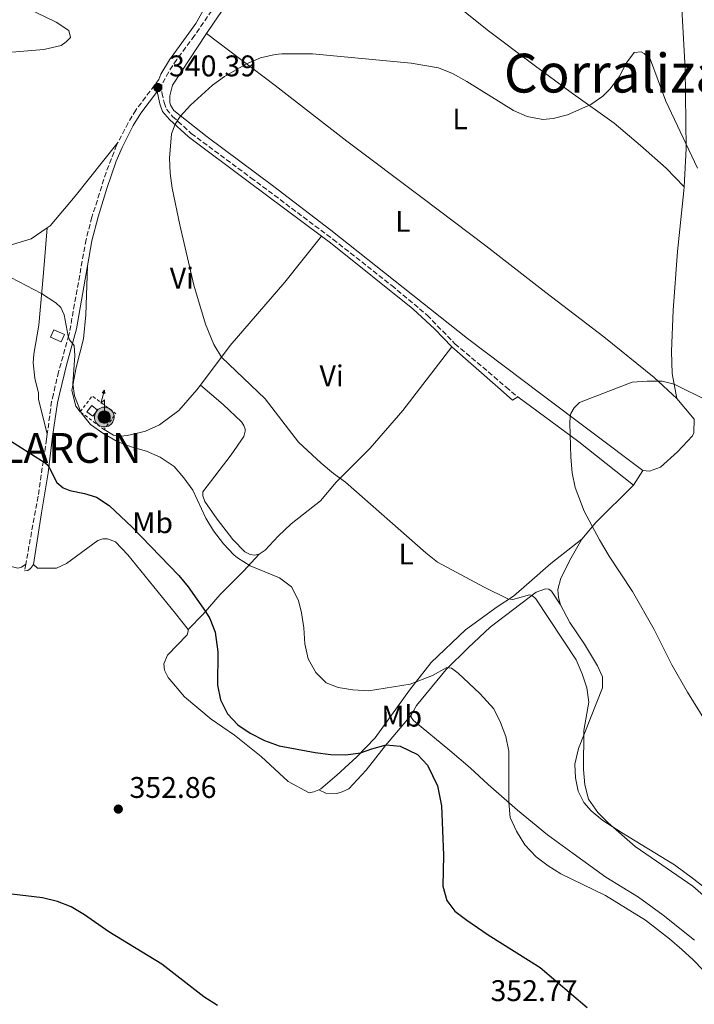
# Model space of a CAD drawing. Units: metres. Extents: x 601196 to 604672, y 4689840 to 4692203.
# Drawn here: x 603248 to 603474, y 4691393 to 4691723 of the extents above; entities that cross this region are included whole.
import ezdxf
from ezdxf.enums import TextEntityAlignment as Align

# ---------------------------------------------------------------- set-up
doc = ezdxf.new("R2010")
doc.units = ezdxf.units.M
doc.header["$MEASUREMENT"] = 0
doc.linetypes.add('DGN Style 2', pattern=[1.7399219301090239, 1.043953158065414, -0.6959687720436097])
doc.linetypes.add('DGN Style 3', pattern=[2.435890702152634, 1.739921930109024, -0.6959687720436097])
for name, color, linetype, lineweight in [('Antena (torre-poste)', 7, 'Continuous', 0), ('Camino', 7, 'DGN Style 3', 0), ('Caseta-cabaña', 1, 'Continuous', 0), ('Cota de punto acotado terreno', 7, 'Continuous', 0), ('Curva de nivel directora', 30, 'Continuous', 30), ('Curva de nivel intermedia', 30, 'Continuous', 0), ('Edificio', 1, 'Continuous', 13), ('Estanque', 4, 'Continuous', 0), ('Etiqueta de uso rústico', 92, 'Continuous', 0), ('Identificación vértice de Orden Inferior (ROI)', 7, 'Continuous', 0), ('Línea de cambio de uso (parcela vista)', 92, 'Continuous', 0), ('Margen derecho', 7, 'Continuous', 0), ('Poste telefónico', 7, 'Continuous', 0), ('Punto acotado terreno (símbolo)', 7, 'Continuous', 0), ('Tela metálica o alambrada', 7, 'DGN Style 2', 0), ('Texto de Corraliza', 7, 'Continuous', 0)]:
    doc.layers.add(name, color=color, linetype=linetype, lineweight=lineweight)
doc.styles.add('Style-Arial', font='arial.ttf')

# ---------------------------------------------------------------- blocks, each defined once
blk = doc.blocks.new('5PATER')
at = {"layer": 'Estanque', "linetype": 'Continuous', "lineweight": 0}
h = blk.add_hatch(color=51, dxfattribs=at)
edge = h.paths.add_edge_path()
edge.add_ellipse((0, 0), major_axis=(-0.1095731443231308, -0.1110710700762829), ratio=0.9994222409660317, start_angle=0, end_angle=360)
blk = doc.blocks.new('5ANTEN')
at = {"layer": 'Poste telefónico', "linetype": 'Continuous', "lineweight": 0, "extrusion": (0, 0, -1)}
blk.add_hatch(color=5, dxfattribs=at).paths.add_polyline_path([(-0.0254, 0.7572), (-0.0074, 0.8788), (0.0718, 0.7896000000000001)])
at = {"layer": 'Poste telefónico', "linetype": 'Continuous', "lineweight": 0}
for points in [[(0.039, -0.3583), (-0.0328, -0.3574), (-0.0921, -0.3441), (-0.1438, -0.3251), (-0.1919, -0.2949), (-0.2269, -0.263), (-0.2647, -0.2219), (-0.2906000000000001, -0.178), (-0.3112000000000001, -0.1303), (-0.3232, -0.064), (-0.3252, -0.0046), (-0.3178000000000001, 0.0489), (-0.2941000000000001, 0.1163), (-0.2696, 0.1597), (-0.2321, 0.2034), (-0.1989, 0.2326), (-0.171, 0.2528000000000001), (-0.099, 0.2862), (-0.0524, 0.2994), (0.0124, 0.3021), (0.0915, 0.2914), (0.1483, 0.269), (0.2024, 0.2377), (0.2338, 0.2116), (0.2578000000000001, 0.185), (0.291, 0.1357), (0.312, 0.0935), (0.3246, 0.0511), (0.3333, 0.0027), (0.3324000000000001, -0.0536), (0.3246, -0.1024), (0.305, -0.1598), (0.2789, -0.2113), (0.2476, -0.2515), (0.229, -0.2727), (0.1906, -0.3008), (0.1399, -0.3302), (0.0916, -0.3488)], [(0.0285, -0.2317), (-0.018, -0.2311), (-0.0563, -0.2225), (-0.0877, -0.2109), (-0.1151, -0.1938), (-0.1376, -0.1733), (-0.1625, -0.1461), (-0.1776, -0.1206), (-0.1893, -0.0935), (-0.1971, -0.05050000000000001), (-0.1984, -0.0112), (-0.1942, 0.019), (-0.1785, 0.06380000000000001), (-0.1655, 0.0867), (-0.1419, 0.1143), (-0.1199, 0.1337), (-0.1067, 0.1432), (-0.0549, 0.1672), (-0.0323, 0.1736), (0.006500000000000001, 0.1753), (0.0594, 0.1681), (0.0931, 0.1548), (0.1298, 0.1336), (0.146, 0.1201), (0.1579, 0.1069), (0.1815, 0.0719), (0.1939, 0.047), (0.2013, 0.0218), (0.2066, -0.0076), (0.2061, -0.0426), (0.2014, -0.0718), (0.1882, -0.1105), (0.1716, -0.1432), (0.1501, -0.1709), (0.1431, -0.1788), (0.1213, -0.1948), (0.08510000000000001, -0.2158), (0.0573, -0.2265)]]:
    blk.add_hatch(color=5, dxfattribs=at).paths.add_polyline_path(points)
at = {"layer": 'Poste telefónico', "color": 7, "linetype": 'Continuous', "lineweight": 0, "elevation": 0.05, "flags": 128}
blk.add_lwpolyline([(0.007, -0.0288), (0.0074, 0.5504), (-0.1102, 0.4384), (0.0074, 0.8788)], dxfattribs=at)
blk.add_lwpolyline([(0.0074, 0.8788), (0.0254, 0.7572), (-0.0718, 0.7896000000000001), (0.0074, 0.8788)], close=True, dxfattribs=at)
at = {"layer": 'Poste telefónico', "color": 7, "linetype": 'Continuous', "lineweight": 0, "flags": 128}
for points in [[(-0.2321, 0.2034), (-0.2696, 0.1597), (-0.2941000000000001, 0.1163), (-0.3178000000000001, 0.0489), (-0.3252, -0.0046), (-0.3232, -0.064), (-0.3112000000000001, -0.1303), (-0.2906000000000001, -0.178), (-0.2647, -0.2219), (-0.2269, -0.263), (-0.1919, -0.2949), (-0.1438, -0.3251), (-0.0921, -0.3441), (-0.0328, -0.3574), (0.039, -0.3583), (0.0916, -0.3488), (0.1399, -0.3302), (0.1906, -0.3008), (0.229, -0.2727), (0.2476, -0.2515), (0.2789, -0.2113), (0.305, -0.1598), (0.3246, -0.1024), (0.3324000000000001, -0.0536), (0.3333, 0.0027), (0.3246, 0.0511), (0.312, 0.0935), (0.291, 0.1357), (0.2578000000000001, 0.185), (0.2338, 0.2116), (0.2024, 0.2377), (0.1483, 0.269), (0.0915, 0.2914), (0.0124, 0.3021), (-0.0524, 0.2994), (-0.099, 0.2862), (-0.171, 0.2528000000000001), (-0.1989, 0.2326), (-0.2321, 0.2034)], [(-0.1419, 0.1143), (-0.1655, 0.0867), (-0.1785, 0.06380000000000001), (-0.1942, 0.019), (-0.1984, -0.0112), (-0.1971, -0.05050000000000001), (-0.1893, -0.0935), (-0.1776, -0.1206), (-0.1625, -0.1461), (-0.1376, -0.1733), (-0.1151, -0.1938), (-0.0877, -0.2109), (-0.0563, -0.2225), (-0.018, -0.2311), (0.0285, -0.2317), (0.0573, -0.2265), (0.08510000000000001, -0.2158), (0.1213, -0.1948), (0.1431, -0.1788), (0.1501, -0.1709), (0.1716, -0.1432), (0.1882, -0.1105), (0.2014, -0.0718), (0.2061, -0.0426), (0.2066, -0.0076), (0.2013, 0.0218), (0.1939, 0.047), (0.1815, 0.0719), (0.1579, 0.1069), (0.146, 0.1201), (0.1298, 0.1336), (0.0931, 0.1548), (0.0594, 0.1681), (0.006500000000000001, 0.1753), (-0.0323, 0.1736), (-0.0549, 0.1672), (-0.1067, 0.1432), (-0.1199, 0.1337), (-0.1419, 0.1143)]]:
    blk.add_lwpolyline(points, close=True, dxfattribs=at)

msp = doc.modelspace()

# ---------------------------------------------------------------- linework, layer by layer
at = {"layer": 'Camino', "color": 7, "linetype": 'DGN Style 3', "lineweight": 0, "extrusion": (0.01870963892906824, 0.1026748480899282, 0.9945390012366806), "elevation": 493341.6126498912, "flags": 128}
msp.add_lwpolyline([(247576.272544218, -4697848.354545744), (247576.2725442179, -4697846.054937081)], dxfattribs=at)
at = {"layer": 'Camino', "color": 7, "linetype": 'DGN Style 3', "lineweight": 0}
for points in [[(603309.1599999996, 4691739.27, 342.7700000000042), (603312.9499999982, 4691735.539999999, 342.6100000000007), (603313.6499999978, 4691733.230000001, 342.2799999999989), (603313.3700000006, 4691728.830000004, 341.9499999999972), (603312.0899999999, 4691725.74, 341.9499999999972), (603306.379999999, 4691717.309999999, 341.2899999999935), (603300.4200000021, 4691709.260000003, 340.9400000000023), (603297.6799999997, 4691705.100000002, 340.7200000000013), (603295.4299999988, 4691700.940000003, 340.3899999999995), (603295.44, 4691698.149999999, 340.5599999999978), (603296.1399999995, 4691694.860000002, 340.5599999999978), (603296.9100000008, 4691692.620000001, 340.3899999999995), (603298.9899999973, 4691690.16, 340.2200000000012), (603305.2500000002, 4691684.470000001, 339.7299999999959), (603325.2500000006, 4691669.620000001, 338.6699999999984), (603352.8199999994, 4691648.960000002, 337.7799999999989), (603372.4400000019, 4691633.480000001, 337.3500000000058), (603384.3199999997, 4691623.530000002, 337.0899999999965), (603393.6299999993, 4691613.960000001, 336.2599999999949), (603410.760000002, 4691599.470000001, 336.1199999999954), (603414.7100000015, 4691596.13, 336.0899999999965)], [(603294.3899999994, 4691702.559999999, 340.3899999999995), (603286.6800000003, 4691692.34, 340.2200000000012), (603284.0899999997, 4691688.07, 340.2799999999989), (603280.739999997, 4691681.550000001, 340.520000000004)], [(603280.739999997, 4691681.550000001, 340.520000000004), (603280.2499999997, 4691680.59, 340.5599999999978), (603276.699999998, 4691671.430000001, 340.8699999999953), (603271.9699999985, 4691656.399999999, 341.520000000004), (603269.9999999992, 4691648.91, 342.1399999999995), (603264.2500000002, 4691616.809999999, 344.9799999999959), (603260.8099999981, 4691604.56, 346.1799999999931), (603259.0300000011, 4691597.059999999, 347.1799999999931), (603258.4600000011, 4691594.649999999, 347.5), (603256.9699999981, 4691583.699999999, 348.5500000000029)], [(603256.9699999981, 4691583.699999999, 348.5500000000029), (603256.7499999991, 4691582.030000002, 348.7200000000013), (603253.9299999982, 4691562.86, 351.4199999999984), (603249.7799999998, 4691540.120000003, 353.7899999999935)]]:
    msp.add_polyline3d(points, dxfattribs=at)
at = {"layer": 'Caseta-cabaña', "color": 1, "linetype": 'Continuous', "lineweight": 0, "elevation": 348, "flags": 128}
msp.add_lwpolyline([(603273.8700000001, 4691591.74), (603272.25, 4691589.65), (603270.2699999996, 4691591.180000001), (603271.9000000004, 4691593.279999999), (603273.8700000001, 4691591.74)], close=True, dxfattribs=at)
msp.add_lwpolyline([(603272.25, 4691589.65), (603270.2699999996, 4691591.180000001), (603271.9000000004, 4691593.279999999), (603273.8700000001, 4691591.74), (603272.25, 4691589.65)], dxfattribs=at)
at = {"layer": 'Curva de nivel directora', "color": 30, "linetype": 'Continuous', "lineweight": 30, "elevation": 350, "flags": 128}
for points in [[(603233.2599999995, 4691588.560000001), (603256.2699999984, 4691574.100000001)], [(603256.2699999984, 4691574.100000001), (603256.9399999991, 4691573.5), (603257.5400000003, 4691572.699999999), (603260.2299999992, 4691567.490000002), (603262.3300000003, 4691565.699999999), (603264.5099999995, 4691564.800000001), (603269.4999999985, 4691563.79), (603273.5099999984, 4691562.529999999), (603277.7899999988, 4691559.76), (603285.48, 4691552.460000002), (603301.0799999994, 4691536.330000001), (603304.1999999997, 4691532.439999999), (603310.0099999988, 4691524.220000001), (603311.4299999983, 4691521.9), (603313.2999999991, 4691517.260000001), (603314.1799999997, 4691510.710000001), (603313.9899999998, 4691499.49), (603315.0800000007, 4691494.600000001), (603317.3400000003, 4691489.890000001), (603320.8699999996, 4691486.170000001), (603325.0199999983, 4691483.380000002), (603329.7700000001, 4691480.95), (603334.6999999987, 4691479.220000002), (603346.7799999998, 4691476.939999999), (603351.9900000001, 4691476.300000001), (603357.0499999983, 4691476.16), (603362.0100000004, 4691476.83), (603365.7399999987, 4691478.220000001), (603370.5199999998, 4691479.470000003), (603375.2499999994, 4691479.039999999), (603381.0199999984, 4691476.289999999), (603384.4299999992, 4691472.710000001), (603387.8200000002, 4691465.750000001), (603389.1099999998, 4691459.060000001), (603389.8000000004, 4691442.570000002), (603389.5900000003, 4691432.189999999), (603390.909999999, 4691427.280000002), (603393.6099999992, 4691423.800000001), (603397.5599999987, 4691420.740000002), (603404.7999999984, 4691415.800000001), (603422.2199999995, 4691404.859999999), (603437.8999999992, 4691391.460000002)], [(603314.0700000002, 4691392.170000001), (603309.4900000005, 4691395.060000001), (603295.4199999999, 4691405.960000002), (603277.6700000003, 4691416.810000001), (603269.4200000003, 4691422.550000001), (603265.0300000004, 4691425.2), (603260.37, 4691427.010000001), (603255.399999999, 4691428.180000001), (603245.1100000005, 4691429.5)]]:
    msp.add_lwpolyline(points, dxfattribs=at)
at = {"layer": 'Curva de nivel intermedia', "color": 30, "linetype": 'Continuous', "lineweight": 0, "flags": 128}
for points, elevation in [([(603085.4800000006, 4691734.359999999), (603104.930000001, 4691721.699999999), (603110.7500000015, 4691720.190000001), (603115.3499999992, 4691720.109999999), (603122.4100000003, 4691720.930000001), (603133.3700000015, 4691720.319999999), (603139.5800000008, 4691719.390000001), (603154.02, 4691715.329999999), (603160.4500000007, 4691714.41), (603177.5300000019, 4691713.930000001), (603190.9299999997, 4691712.609999998), (603224.4400000017, 4691711.449999998), (603246.4400000003, 4691711.849999999), (603255.8900000007, 4691712.630000001), (603261.5999999995, 4691714.019999999), (603263.3800000009, 4691715.140000001), (603264.8300000014, 4691716.599999998), (603264.2600000014, 4691718.980000001), (603259.9600000009, 4691721.739999999), (603246.530000002, 4691728.269999998)], 340.0000000000001), ([(603474.8800000004, 4691672.82), (603464.3000000012, 4691695.259999999), (603459.1800000004, 4691709.180000001), (603457.0500000003, 4691711.320000002), (603456.0500000011, 4691711.810000001), (603453.74, 4691711.59), (603451.1699999995, 4691708.109999999), (603448.6500000005, 4691703.42), (603445.6599999998, 4691699.409999999), (603443.2300000002, 4691697.029999999), (603439.1300000009, 4691694.180000001), (603431.3800000014, 4691690.689999998), (603426.5100000009, 4691689.539999999), (603423.1200000002, 4691689.189999999), (603417.8600000008, 4691690.17), (603413.2200000007, 4691692.149999999), (603397.6200000013, 4691701.910000001), (603392.7900000011, 4691704.630000001), (603388.1500000008, 4691706.5), (603378.9000000017, 4691708.029999998), (603345.8400000011, 4691711.140000001), (603335.5500000003, 4691711.199999998), (603333.3200000018, 4691710.970000001), (603328.4900000016, 4691709.800000001), (603323.770000001, 4691707.829999999), (603316.3700000002, 4691703.599999999), (603312.3300000012, 4691700.689999999), (603304.9500000007, 4691694.000000001), (603301.550000001, 4691690.189999999), (603299.8800000013, 4691687.579999999), (603298.6699999998, 4691684.349999999), (603297.9200000011, 4691676.139999999), (603298.1300000012, 4691671.11), (603298.8399999997, 4691666.15), (603301.39, 4691653.84), (603306.1100000007, 4691633.600000001), (603310.0300000012, 4691620.49), (603312.8000000007, 4691613.739999999), (603315.4000000001, 4691609.49), (603329.9800000002, 4691595.55), (603341.2000000009, 4691581.019999999), (603348.7800000004, 4691573.980000001), (603352.890000001, 4691570.48), (603356.940000001, 4691567.55), (603383.8700000005, 4691543.890000001), (603387.7999999999, 4691540.810000001), (603403.4300000005, 4691532.380000001), (603411.3299999996, 4691528.439999999), (603413.0100000005, 4691528.26), (603418.6000000007, 4691529.810000001), (603419.4600000012, 4691529.55), (603420.6799999995, 4691528.51), (603434.2400000002, 4691508.020000001), (603436.3000000011, 4691503.359999999), (603437.8300000001, 4691498.599999999), (603438.5200000006, 4691493.84), (603436.7800000017, 4691484.340000001), (603436.7200000013, 4691471.260000001), (603437.1799999995, 4691466.100000001), (603438.4100000011, 4691461.249999999), (603441.4599999998, 4691456.880000002), (603444.9600000002, 4691453.34), (603453.9800000014, 4691445.439999999), (603473.3100000012, 4691432.119999998), (603495.5500000012, 4691412.73)], 340.0000000000001), ([(603242.2100000014, 4691637.48), (603255.0900000005, 4691630.81), (603259.8400000003, 4691627.740000002), (603261.5000000009, 4691626.149999999), (603262.67, 4691623.619999999), (603263.9599999997, 4691616.489999999), (603264.4100000013, 4691615.26), (603266.0099999993, 4691613.4), (603266.2100000005, 4691610.009999999), (603265.5600000002, 4691600.539999999), (603266.1700000003, 4691596.529999998)], 345.0000000000001), ([(603478.3800000006, 4691594.800000001), (603467.1399999999, 4691600.439999999), (603463.0899999997, 4691601.399999999), (603458.0499999993, 4691601.490000002), (603453.0600000005, 4691601.100000001), (603435.3600000001, 4691594.26), (603433.61, 4691592.55), (603432.4800000011, 4691590.619999999), (603432.1900000006, 4691589.45), (603432.1500000004, 4691587.389999999), (603432.4100000019, 4691575.960000001), (603432.9100000004, 4691570.659999999), (603433.8700000015, 4691565.75), (603436.9300000014, 4691557.869999999), (603442.0700000002, 4691548.249999999), (603445.280000002, 4691542.819999999), (603453.1800000012, 4691530.96), (603460.420000001, 4691518.140000001), (603466.3300000008, 4691506.349999998), (603471.5499999999, 4691497.189999999), (603479.6500000001, 4691484.210000001)], 334.9999999999999), ([(603266.1700000003, 4691596.529999998), (603268.3300000017, 4691590.8), (603271.49, 4691586.92), (603275.6600000008, 4691583.949999999), (603280.4300000007, 4691581.180000001), (603285.1300000013, 4691579.460000001), (603290.27, 4691578.010000001), (603294.8099999997, 4691575.909999999), (603299.5500000005, 4691572.829999999), (603302.7800000003, 4691569.019999998), (603305.7500000009, 4691564.880000001), (603310.1400000007, 4691555.470000001), (603312.7500000015, 4691551.210000001), (603316.0799999996, 4691546.850000001), (603319.5399999997, 4691543.24), (603320.7500000012, 4691542.180000001), (603325.0200000004, 4691539.560000001), (603334.8600000018, 4691535.449999998), (603338.8600000006, 4691532.449999998), (603341.2300000021, 4691527.849999999), (603342.2200000001, 4691523.82), (603342.9600000001, 4691518.769999999), (603343.2700000006, 4691513.409999999), (603344.4700000009, 4691508.3), (603346.980000001, 4691503.810000001), (603350.5000000015, 4691500.26), (603354.5100000014, 4691498.730000001), (603359.4500000011, 4691497.949999998), (603364.620000001, 4691497.630000001), (603378.5900000009, 4691499.83), (603386.0600000009, 4691502.759999999), (603390.850000001, 4691505.470000001), (603392.5000000005, 4691505.189999999), (603394.690000001, 4691503.579999999), (603402, 4691496.769999999), (603406.6300000013, 4691491.59), (603408.8700000009, 4691487), (603410.6900000004, 4691482.34), (603411.6900000017, 4691477.439999999), (603411.6400000004, 4691460.140000001), (603412.1800000012, 4691455.17), (603414.2900000013, 4691450.539999999), (603417.0000000005, 4691445.96), (603420.8100000012, 4691441.970000001), (603424.8300000002, 4691438.929999999), (603429.0600000013, 4691436.3), (603444.1100000008, 4691429.029999998), (603457.4300000003, 4691420.699999998), (603465.5300000005, 4691414.489999999), (603469.6200000009, 4691410.869999998), (603473.4100000019, 4691407.41), (603483.24, 4691397.230000001)], 345.0000000000001)]:
    msp.add_lwpolyline(points, dxfattribs=dict(at, elevation=elevation))
at = {"layer": 'Edificio', "color": 1, "linetype": 'Continuous', "lineweight": 13, "elevation": 348.800000000003, "flags": 128}
msp.add_lwpolyline([(603262.75, 4691617.029999999), (603261.6500000004, 4691614.609999999), (603258.0899999999, 4691616.24), (603259.1900000004, 4691618.65), (603262.75, 4691617.029999999)], close=True, dxfattribs=at)
at = {"layer": 'Edificio', "color": 51, "linetype": 'Continuous', "lineweight": 13, "elevation": 348.800000000003, "flags": 128}
msp.add_lwpolyline([(603261.6500000004, 4691614.609999999), (603258.0899999999, 4691616.24), (603259.1900000004, 4691618.65), (603262.75, 4691617.029999999), (603261.6500000004, 4691614.609999999)], dxfattribs=at)
at = {"layer": 'Línea de cambio de uso (parcela vista)', "color": 92, "linetype": 'Continuous', "lineweight": 0, "elevation": 336.0899999999965, "flags": 128}
msp.add_lwpolyline([(603412.9299999997, 4691595.08), (603414.7100000001, 4691596.130000001)], dxfattribs=at)
at = {"layer": 'Línea de cambio de uso (parcela vista)', "color": 92, "linetype": 'Continuous', "lineweight": 0, "extrusion": (0.4587617395042821, 0.5643035137833861, 0.6863666736509932), "elevation": 2924538.444388955, "flags": 128}
msp.add_lwpolyline([(2491305.148856615, -2759648.023716683), (2491279.785799896, -2759649.825008965), (2491256.45977814, -2759650.265019293)], dxfattribs=at)
at = {"layer": 'Línea de cambio de uso (parcela vista)', "color": 92, "linetype": 'Continuous', "lineweight": 0, "extrusion": (0.02003415248557163, -0.02342977155319506, 0.9995247263270429), "elevation": -97498.56461493182, "flags": 128}
msp.add_lwpolyline([(3507647.88014084, 3172088.237822555), (3507647.88014084, 3172079.154959571)], dxfattribs=at)
at = {"layer": 'Línea de cambio de uso (parcela vista)', "color": 92, "linetype": 'Continuous', "lineweight": 0, "extrusion": (0.03136180952497602, 0.04862066697379845, 0.9983248307271246), "elevation": 247366.3899227953, "flags": 128}
msp.add_lwpolyline([(2035949.857530725, -4262472.462441669), (2035949.857530725, -4262478.338911697)], dxfattribs=at)
at = {"layer": 'Línea de cambio de uso (parcela vista)', "color": 92, "linetype": 'Continuous', "lineweight": 0, "extrusion": (-0.5160794978711125, 0.5356516913361851, 0.6683855305478903), "elevation": 2201839.179262033, "flags": 128}
msp.add_lwpolyline([(-3689710.662658731, -1978103.359495029), (-3689692.930701268, -1978102.929280538), (-3689685.638735832, -1978101.826855904)], dxfattribs=at)
at = {"layer": 'Línea de cambio de uso (parcela vista)', "color": 92, "linetype": 'Continuous', "lineweight": 0}
for points in [[(603310.4100000003, 4691718, 341.2400000000052), (603312.6600000003, 4691721.42, 341.3800000000047), (603321.5, 4691734.460000001, 342.3699999999953), (603340.4500000002, 4691759.17, 344.1900000000023), (603346.1799999997, 4691765.09, 345.0200000000041)], [(603346.1799999997, 4691765.09, 345.0200000000041), (603354.6699999999, 4691759.380000001, 344.3600000000006), (603364.0199999996, 4691752.100000001, 343.0299999999988), (603383.9699999997, 4691735.74, 341.3800000000047), (603404.3899999997, 4691719.180000001, 341.5500000000029), (603420.2199999997, 4691707.369999999, 341.3800000000047), (603432.5800000001, 4691698.199999999, 340.5500000000029), (603446.9500000002, 4691687.980000001, 339.2299999999959), (603455.8200000003, 4691680.439999999, 338.8999999999942), (603464.4199999999, 4691672.890000001, 339.2299999999959), (603470.3899999997, 4691666.550000001, 339.1900000000023)], [(603466.6500000004, 4691749.92, 342.8399999999965), (603468.6500000004, 4691736.51, 342.25), (603469.6100000005, 4691726.26, 341.75), (603470.7999999998, 4691706.199999999, 341.2599999999948), (603471.1200000001, 4691679.439999999, 339.929999999993), (603470.3899999997, 4691666.550000001, 339.179999999993)], [(603456.6399999997, 4691571.539999999, 334.1199999999953), (603422.4500000002, 4691597.140000001, 335.2599999999948), (603397.7999999998, 4691615.75, 335.429999999993), (603352.0800000001, 4691652.01, 337.0800000000018), (603332.4400000004, 4691667.01, 338.3999999999942), (603310.5999999996, 4691683.33, 339.3999999999942), (603299.4500000002, 4691692.199999999, 340.0599999999977), (603298.2599999999, 4691693.980000001, 340.3899999999995), (603298.0800000001, 4691695, 340.5500000000029), (603298.1200000001, 4691697.039999999, 340.5500000000029), (603299, 4691700.680000001, 340.5500000000029), (603310.4100000003, 4691718, 341.2400000000052)], [(603467.9400000004, 4691595.65, 334.6399999999995), (603460.3499999996, 4691602.699999999, 334.6399999999995), (603443.5300000003, 4691616.350000001, 334.9799999999959), (603424.0300000003, 4691631.199999999, 335.8000000000029), (603403.9299999997, 4691646.82, 336.1300000000047), (603382.5599999996, 4691662.99, 337.1199999999953), (603357.3799999999, 4691681.880000001, 337.6199999999953), (603333.3399999999, 4691700.539999999, 339.1100000000006), (603310.4100000003, 4691718, 341.2400000000052)], [(603256.9199999999, 4691652.850000001, 342.6000000000058), (603257.9400000004, 4691653.560000001, 342.5200000000041), (603266.3899999997, 4691663.42, 341.5299999999988), (603280.7400000002, 4691681.550000001, 340.5200000000041)], [(603470.3899999997, 4691666.550000001, 339.179999999993), (603470.3099999996, 4691665.230000001, 339.1100000000006), (603468.1699999999, 4691644.880000001, 338.1199999999953), (603466.7300000006, 4691625.27, 336.3000000000029), (603466.2000000002, 4691611.33, 335.6399999999995), (603466.4699999997, 4691604.01, 335.3099999999977), (603467.9400000004, 4691595.65, 334.6399999999995)], [(603211.7199999997, 4691663.430000001, 345.4700000000012), (603213.3200000003, 4691661.220000001, 345.6600000000035), (603220.3200000003, 4691655.609999999, 345.820000000007), (603231.1299999999, 4691649.99, 345.1600000000035), (603240.0099999999, 4691646.91, 344.6699999999983), (603245.3700000001, 4691647.289999999, 344.0099999999948), (603251.6299999999, 4691649.199999999, 343.0099999999948), (603256.9199999999, 4691652.850000001, 342.6000000000058)], [(603256.9199999999, 4691652.850000001, 342.6000000000058), (603255.6900000004, 4691637.699999999, 344.0800000000018), (603254.1500000004, 4691620.26, 346.3999999999942), (603252.4800000006, 4691610.529999999, 347.0599999999977), (603252.29, 4691607.630000001, 347.2299999999959), (603252.8099999996, 4691602.470000001, 347.2299999999959), (603254.0700000003, 4691597.430000001, 347.5599999999977), (603254.0999999996, 4691595.4, 347.8899999999995), (603256.9699999997, 4691583.699999999, 348.5500000000029)], [(603348.9000000004, 4691650.02, 337.8800000000047), (603336.6299999999, 4691634.67, 338.2100000000065), (603318.2800000003, 4691613.34, 339.5299999999988), (603308.3300000001, 4691600.050000001, 341.1600000000035)], [(603268.0499999998, 4691591.16, 345.2200000000012), (603266.5599999996, 4691593.050000001, 345.1600000000035), (603265.2800000003, 4691598.26, 345.1999999999971), (603266.6399999997, 4691606.029999999, 344.5299999999988), (603269.1200000001, 4691615.67, 343.8699999999953), (603269.9500000002, 4691623.640000001, 343.0500000000029), (603270.4600000001, 4691640.09, 342.8800000000047)], [(603392.5300000003, 4691612.930000001, 336.2599999999948), (603376.1600000003, 4691591.630000001, 337.4100000000035), (603365.25, 4691578.92, 338.5399999999936), (603353.8600000005, 4691567.529999999, 340.0099999999948), (603348.6100000005, 4691561.33, 341.1499999999942), (603338.7699999996, 4691553.609999999, 342.9499999999971), (603334.3600000005, 4691549.49, 343.6000000000058), (603330.0599999996, 4691544.76, 344.0899999999965), (603328, 4691543.470000001, 344.0899999999965)], [(603308.3300000001, 4691600.050000001, 341.1600000000035), (603307.1699999999, 4691598.51, 341.3500000000058), (603301.0800000001, 4691591.640000001, 342.8300000000018), (603294.5599999996, 4691586.84, 343.5899999999965), (603289.8600000005, 4691584.689999999, 344.0800000000018), (603288.1200000001, 4691584.199999999, 344.2400000000052), (603283.7999999998, 4691583.199999999, 344.570000000007), (603281.6399999997, 4691583.050000001, 344.8999999999942), (603279.1399999997, 4691583.32, 345.0599999999977), (603276.0099999999, 4691585.199999999, 345.2200000000012)], [(603308.3300000001, 4691600.050000001, 341.1600000000035), (603315.9299999997, 4691593.609999999, 340.9900000000052), (603322.0700000003, 4691587.810000001, 340.9900000000052), (603322.9199999999, 4691586.600000001, 341.1499999999942), (603323.3300000001, 4691585.34, 341.1499999999942), (603323.2800000003, 4691584.66, 341.320000000007), (603322.8499999996, 4691582.9, 341.4799999999959), (603318.5899999999, 4691576.789999999, 342.1300000000047), (603309.1799999997, 4691564.359999999, 343.929999999993), (603309.0800000001, 4691562.949999999, 344.0899999999965), (603309.7800000003, 4691561.09, 344.0899999999965), (603313.9000000004, 4691555.17, 343.929999999993), (603319.2100000001, 4691548.350000001, 344.0899999999965), (603323.1500000004, 4691544.27, 344.0899999999965), (603324.9600000001, 4691543.33, 344.0899999999965), (603326.4100000003, 4691543.050000001, 344.0899999999965), (603328, 4691543.470000001, 344.0899999999965)], [(603456.6399999997, 4691571.539999999, 334.1199999999953), (603458.8099999996, 4691571.24, 334.1199999999953), (603462.5199999996, 4691572.600000001, 334.1199999999953), (603468.25, 4691577.699999999, 334.1199999999953), (603473.2300000006, 4691583.16, 334.2799999999988), (603473.7300000006, 4691584.119999999, 334.2799999999988), (603473.8399999999, 4691588.75, 334.3600000000006)], [(603169.3200000003, 4691573.16, 354.1300000000047), (603176.5, 4691569.350000001, 355.6399999999995), (603193.2800000003, 4691561.359999999, 356.2899999999936), (603207.3600000005, 4691554.390000001, 355.9600000000065), (603220.9699999997, 4691547.480000001, 354.9799999999959), (603235.2300000006, 4691541.680000001, 354.6600000000035), (603247.1500000004, 4691538.77, 354.0099999999948), (603248.3099999996, 4691539.07, 354.0099999999948), (603249.7800000003, 4691540.119999999, 353.7899999999936)], [(603252.3399999999, 4691539.980000001, 353.8600000000006), (603253.75, 4691538.720000001, 354.0299999999988), (603260.1200000001, 4691538.74, 354.0299999999988), (603263.4000000004, 4691540.300000001, 354.0299999999988), (603273.9199999999, 4691548.039999999, 352.2299999999959), (603275.6500000004, 4691548.59, 351.7400000000052), (603277.1900000004, 4691548.630000001, 351.4199999999983), (603279.8200000003, 4691547.57, 351.4199999999983), (603283.9699999997, 4691543.26, 351.5800000000018), (603299.9600000001, 4691523.529999999, 351.7400000000052), (603304.2100000001, 4691518.16, 351.4199999999983)], [(603347.9600000001, 4691464.460000001, 352), (603348.6600000003, 4691464.779999999, 351.8999999999942), (603354.0899999999, 4691469.369999999, 351.0899999999965), (603360.7199999997, 4691475.5, 350.2700000000041), (603366.8899999997, 4691481.890000001, 348.9700000000012), (603378.3700000001, 4691497.84, 345.6999999999971), (603385.6399999997, 4691507.119999999, 343.6000000000058), (603397.2100000001, 4691518.060000001, 342.1300000000047), (603407.7999999998, 4691525.810000001, 340.820000000007), (603413.2199999997, 4691529.32, 339.679999999993), (603418.4900000002, 4691533.930000001, 338.8600000000006), (603425.7100000001, 4691540.350000001, 337.2299999999959), (603436.1500000004, 4691548.51, 335.6000000000058)], [(603436.1500000004, 4691548.51, 335.6000000000058), (603432.1600000003, 4691541.42, 336.7400000000052), (603431.3399999999, 4691539.789999999, 336.9199999999983), (603429.1100000005, 4691535.380000001, 337.3999999999942), (603428.1500000004, 4691531.560000001, 337.7200000000012), (603428.3600000005, 4691528.960000001, 338.0500000000029), (603428.9500000002, 4691526.4, 338.0500000000029)], [(603304.2100000001, 4691518.16, 351.4199999999983), (603309.2100000001, 4691523.289999999, 350.2700000000041), (603314.9299999997, 4691529.939999999, 348.3099999999977), (603322.75, 4691537.75, 346.1900000000023), (603328, 4691543.470000001, 344.0899999999965)], [(603249.3700000001, 4691537.869999999, 354.0299999999988), (603250.5099999999, 4691537.980000001, 353.8600000000006), (603251.3899999997, 4691538.59, 353.8600000000006), (603252.3399999999, 4691539.980000001, 353.8600000000006)], [(603428.9500000002, 4691526.4, 338.0500000000029), (603426.0300000003, 4691531.08, 338.3800000000047), (603425.0599999996, 4691531.75, 338.3800000000047), (603423.9699999997, 4691531.800000001, 338.6999999999971), (603420.8300000001, 4691530.65, 339.679999999993), (603405.4500000002, 4691518.92, 342.7799999999988), (603398.2000000002, 4691512.119999999, 344.25), (603390.7199999997, 4691504.77, 345.070000000007), (603380.7100000001, 4691492.75, 347.0299999999988), (603378.9900000002, 4691489.5, 347.679999999993)], [(603428.9500000002, 4691526.4, 338.0500000000029), (603432.1299999999, 4691520.529999999, 338.3800000000047), (603437.0199999996, 4691513.210000001, 338.2100000000065), (603441.3799999999, 4691506.029999999, 338.3800000000047), (603443.0599999996, 4691502.32, 338.3800000000047), (603443.0499999998, 4691498.619999999, 338.6999999999971), (603435.0700000003, 4691478.279999999, 340.3300000000018), (603433.8499999996, 4691473.02, 340.5), (603434.0300000003, 4691468.4, 340.6600000000035), (603434.9299999997, 4691464.029999999, 340.5), (603436.7699999996, 4691460.130000001, 340.5), (603439.2199999997, 4691457.430000001, 340.5), (603443.1399999997, 4691454.140000001, 340.1699999999983), (603449.4100000003, 4691450.100000001, 339.8399999999965), (603467.1600000003, 4691439.33, 339.5200000000041), (603473.7100000001, 4691434.480000001, 339.679999999993), (603482.9400000004, 4691427.199999999, 339.3500000000058)], [(603304.2100000001, 4691518.16, 351.4199999999983), (603304.2599999999, 4691517.58, 351.4199999999983), (603303.9100000003, 4691516.34, 351.4199999999983), (603297.2699999996, 4691509.59, 351.5800000000018), (603296.04, 4691506.65, 351.5800000000018), (603296.2999999998, 4691504.57, 351.4199999999983), (603297.5300000003, 4691502.130000001, 351.4199999999983), (603303.0099999999, 4691495.560000001, 351.25), (603311.9299999997, 4691488.15, 350.6000000000058), (603319.7400000002, 4691482.800000001, 350.6000000000058), (603328.6299999999, 4691475.600000001, 351.0899999999965), (603337.7400000002, 4691467.24, 351.5800000000018), (603344.7599999999, 4691463.480000001, 352.070000000007), (603346.3600000005, 4691463.720000001, 352.2299999999959), (603347.9600000001, 4691464.460000001, 352)], [(603347.9600000001, 4691464.460000001, 352), (603350.3200000003, 4691463.32, 352.1699999999983), (603354.0899999999, 4691463.24, 352.1699999999983), (603355.79, 4691463.800000001, 352.1699999999983), (603358.0899999999, 4691464.82, 352.1699999999983), (603363.8600000005, 4691470.99, 351.5099999999948), (603370.3600000005, 4691479.279999999, 350.0399999999936), (603378.9900000002, 4691489.5, 347.679999999993)], [(603378.9900000002, 4691489.5, 347.679999999993), (603378.9600000001, 4691488.75, 347.8500000000058), (603379.7400000002, 4691487.67, 347.8500000000058), (603391.8899999997, 4691477.600000001, 347.8500000000058), (603398.7699999996, 4691471.82, 347.3600000000006), (603404.75, 4691466.24, 346.3800000000047), (603414.5499999998, 4691457.560000001, 344.4199999999983), (603424.6600000003, 4691449.380000001, 343.1100000000006), (603433.2599999999, 4691443.119999999, 342.9499999999971), (603444.1399999997, 4691435.180000001, 343.4400000000023), (603455.1799999997, 4691428.449999999, 343.7599999999948), (603463.4299999997, 4691422.449999999, 343.4400000000023), (603473.9500000002, 4691414.07, 343.4400000000023)]]:
    msp.add_polyline3d(points, dxfattribs=at)
at = {"layer": 'Margen derecho', "color": 7, "linetype": 'Continuous', "lineweight": 0, "extrusion": (0.5517841629072592, 0.6253553923500265, 0.5517833549713872), "elevation": 3267053.429336095, "flags": 128}
msp.add_lwpolyline([(2651626.042689795, -2161146.862863861), (2651605.540799585, -2161147.018741499), (2651598.936051326, -2161147.066703849)], dxfattribs=at)
at = {"layer": 'Margen derecho', "color": 7, "linetype": 'Continuous', "lineweight": 0}
for points in [[(603304.269999999, 4691736.750000001, 342.5399999999937), (603308.1200000001, 4691736.270000001, 342.3699999999954), (603309.1900000009, 4691735.500000001, 342.3699999999954), (603310.3099999984, 4691733.720000001, 342.3699999999954), (603310.8000000002, 4691731.000000002, 342.3699999999954), (603310.4899999973, 4691728.570000002, 342.2100000000065), (603309.2800000003, 4691725.680000001, 341.8800000000047), (603306.7899999982, 4691721.359999999, 341.520000000004), (603297.9400000012, 4691709.160000003, 340.7200000000013), (603294.9999999997, 4691704.41, 340.3899999999995), (603294.3899999994, 4691702.559999999, 340.3899999999995)], [(603270.4599999996, 4691640.09, 342.8800000000047), (603271.9200000014, 4691648.480000001, 342.1399999999995), (603274.0399999982, 4691656.489999999, 341.4799999999959), (603276.9899999986, 4691666.030000002, 341.0299999999988), (603280.129999999, 4691675.16, 340.7200000000013), (603282.0399999978, 4691679.780000002, 340.5599999999978), (603285.8099999987, 4691687.109999999, 340.2799999999989), (603288.3099999975, 4691691.230000001, 340.2200000000012), (603293.9400000002, 4691698.690000002, 340.3500000000059), (603293.9400000002, 4691697.989999998, 340.5599999999978), (603294.6900000012, 4691694.460000001, 340.5599999999978), (603295.5899999997, 4691691.870000003, 340.3899999999995), (603297.9099999999, 4691689.120000001, 340.2200000000012), (603304.3000000003, 4691683.31, 339.7299999999959), (603324.3500000021, 4691668.41, 338.6699999999984), (603348.8999999989, 4691650.020000001, 337.8800000000049)], [(603348.8999999989, 4691650.020000001, 337.8800000000049), (603351.8999999984, 4691647.770000001, 337.7799999999989), (603379.5499999998, 4691625.649999999, 337.1699999999984), (603386.9100000003, 4691618.910000003, 336.8800000000046), (603392.5300000019, 4691612.930000001, 336.2599999999949)], [(603270.4599999996, 4691640.09, 342.8800000000047), (603266.7800000005, 4691619.030000002, 344.7400000000052), (603263.420000001, 4691606.79, 345.8500000000059), (603261.0699999996, 4691597.09, 347.1199999999953), (603260.37, 4691594.199999999, 347.5), (603258.7100000015, 4691582.850000001, 348.6399999999995), (603257.3099999978, 4691570.660000001, 350.270000000004), (603255.079999997, 4691557.280000002, 351.5800000000018), (603252.339999999, 4691539.980000001, 353.8600000000005)]]:
    msp.add_polyline3d(points, dxfattribs=at)
at = {"layer": 'Tela metálica o alambrada', "color": 7, "linetype": 'DGN Style 2', "lineweight": 0, "extrusion": (0.02880787605983154, 0.03847494855820554, 0.9988442243965597), "elevation": 198232.4206835146, "flags": 128}
msp.add_lwpolyline([(2329028.775467849, -4112333.758624405), (2329028.778122716, -4112340.410330418), (2329018.826114673, -4112340.416317052), (2329018.831464631, -4112333.758624405)], dxfattribs=at)
at = {"layer": 'Tela metálica o alambrada', "color": 7, "linetype": 'DGN Style 2', "lineweight": 0, "elevation": 345.2200000000012, "flags": 128}
msp.add_lwpolyline([(603276.0099999999, 4691585.199999999), (603268.0499999998, 4691591.16)], dxfattribs=at)

# ---------------------------------------------------------------- block references
at = {"layer": 'Antena (torre-poste)', "color": 7, "linetype": 'Continuous', "lineweight": 0, "xscale": 10, "yscale": 10, "zscale": 10}
msp.add_blockref('5ANTEN', (603276.0599999996, 4691589.680000001), dxfattribs=at)
at = {"layer": 'Punto acotado terreno (símbolo)', "color": 7, "linetype": 'Continuous', "lineweight": 0, "xscale": 10, "yscale": 10, "zscale": 10}
for p in [(603294.0599999987, 4691699.88, 340.3899999999995), (603280.7999999997, 4691457.970000001, 352.8600000000006)]:
    msp.add_blockref('5PATER', p, dxfattribs=at)

# ---------------------------------------------------------------- texts
at = {"layer": 'Cota de punto acotado terreno', "color": 7, "linetype": 'Continuous', "lineweight": 0, "style": 'Style-Arial'}
for s, p in [('340.39', (603297.8099999994, 4691703.63, 340.3899999999995)), ('352.86', (603284.5500000007, 4691461.720000001, 352.8600000000006)), ('352.77', (603405.5499999999, 4691393.609999999, 352.7700000000041))]:
    msp.add_text(s, height=7.000000000000002, dxfattribs=at).set_placement(p)
at = {"layer": 'Etiqueta de uso rústico', "color": 92, "linetype": 'Continuous', "lineweight": 0, "style": 'Style-Arial'}
for s, p in [('L', (603395.3314203818, 4691689.340009999, 339.1199999999953)), ('L', (603376.1414203806, 4691655.010010001, 336.9400000000023)), ('Vi', (603302.1089322168, 4691636.000009998, 340.5800000000018)), ('Vi', (603352.2989322178, 4691603.240009997, 338.929999999993)), ('Mb', (603292.3002462434, 4691553.990009997, 348.8300000000018)), ('L', (603377.2514203792, 4691543.480009999, 340.6999999999971)), ('Mb', (603375.7902462418, 4691489.14001, 347.6399999999995))]:
    msp.add_text(s, height=7.000000000000002, dxfattribs=at).set_placement(p, align=Align.MIDDLE_CENTER)
at = {"layer": 'Identificación vértice de Orden Inferior (ROI)', "color": 7, "linetype": 'Continuous', "lineweight": 0, "style": 'Style-Arial'}
msp.add_text('VALLARCIN', height=10, dxfattribs=at).set_placement((603218.0800000001, 4691574.051, 357.6))
at = {"layer": 'Texto de Corraliza', "color": 7, "linetype": 'Continuous', "lineweight": 0, "style": 'Style-Arial'}
msp.add_text('Corraliza del Cascajo', height=13, dxfattribs=at).set_placement((603410.0100000016, 4691698.199999999, 322.7200000000001))

doc.saveas('drawing.dxf')
